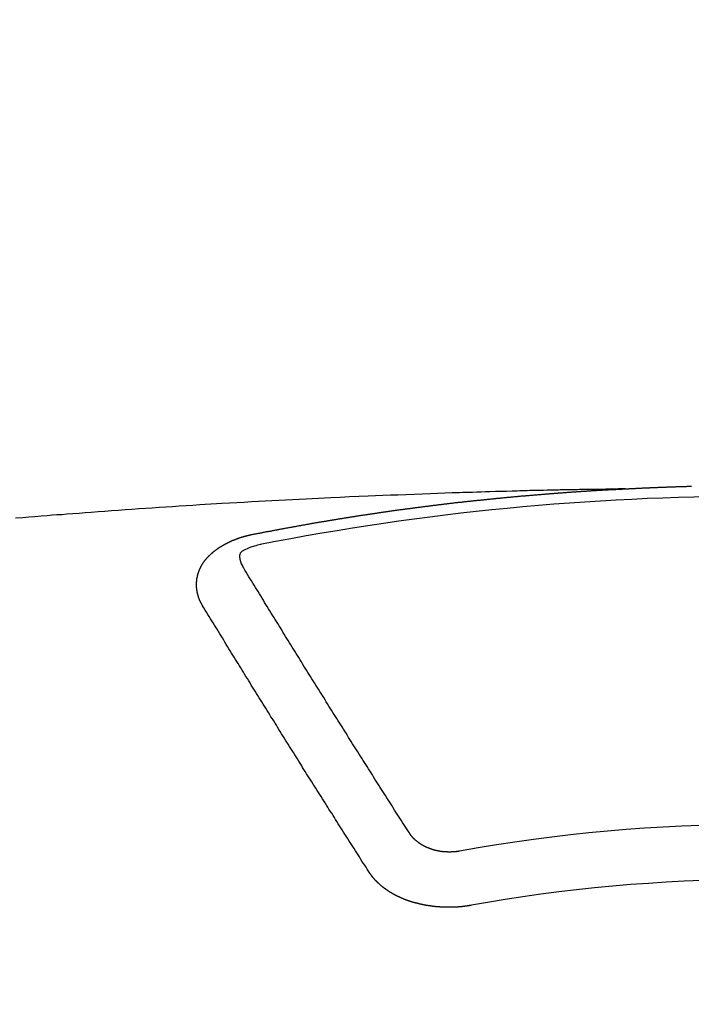
# Model space of a CAD drawing. Extents: x 83844 to 110317, y -22053 to -13183.
# Drawn here: x 101518 to 101526, y -15572 to -15560 of the extents above; entities that cross this region are included whole.
import ezdxf

# ---------------------------------------------------------------- set-up
doc = ezdxf.new("R2010")
doc.units = 0
doc.header["$LTSCALE"] = 50
doc.header["$MEASUREMENT"] = 0
doc.layers.get('0').update_dxf_attribs({"linetype": 'CONTINUOUS'})
doc.layers.get('DEFPOINTS').update_dxf_attribs({"color": 146, "linetype": 'CONTINUOUS'})
doc.layers.add('150-機器', color=8, linetype='CONTINUOUS')
doc.layers.add('160-文字', color=254, linetype='CONTINUOUS')
doc.styles.add('KH001', font='txt')
doc.dimstyles.new('KH1xx015', dxfattribs={"dimscale": 10, "dimtxt": 3.8, "dimasz": 0.8, "dimexe": 0.3, "dimexo": 1.2, "dimgap": 0.5, "dimtad": 3, "dimdec": 1, "dimdsep": 46, "dimlunit": 6, "dimtxsty": 'KH001', "dimblk": 'DOT', "dimcen": 1, "dimdle": 1, "dimclrd": 256, "dimclre": 256, "dimclrt": 256, "dimadec": 0, "dimazin": 0, "dimtfac": 1, "dimtdec": 1, "dimtix": 1, "dimtmove": 2, "dimatfit": 3, "dimldrblk": 'CLOSEDBLANK', "dimfxl": 1, "dimtolj": 1, "dimtzin": 0, "dimlwd": -1, "dimlwe": -1, "dimarcsym": 0})
doc.dimstyles.new('KH1xx030', dxfattribs={"dimscale": 30, "dimtxt": 2, "dimasz": 0.6, "dimexe": 0.3, "dimexo": 1.2, "dimgap": 0.5, "dimtad": 3, "dimdec": 1, "dimdsep": 46, "dimlunit": 6, "dimtxsty": 'KH001', "dimblk": 'DOT', "dimcen": 1, "dimdle": 1, "dimclrd": 256, "dimclre": 256, "dimclrt": 256, "dimadec": 0, "dimazin": 0, "dimtfac": 1, "dimtdec": 1, "dimtix": 1, "dimtmove": 2, "dimatfit": 3, "dimldrblk": 'CLOSEDBLANK', "dimfxl": 1, "dimtolj": 1, "dimtzin": 0, "dimlwd": -1, "dimlwe": -1, "dimarcsym": 0})

# ---------------------------------------------------------------- blocks, each defined once
blk = doc.blocks.new('F402_H')
at = {"layer": '150-機器', "color": 13, "linetype": 'Continuous'}
for points in [[(-1.602, -266.136), (-1.595, -266.136), (-1.588, -266.136), (-1.582, -266.135), (-1.575, -266.135), (-1.568, -266.135), (-1.561, -266.134), (-1.555, -266.134), (-1.548, -266.134), (-1.541, -266.133), (-1.535, -266.133), (-1.528, -266.133), (-1.521, -266.132), (-1.515, -266.132), (-1.508, -266.132), (-1.501, -266.131), (-1.495, -266.131), (-1.488, -266.131), (-1.481, -266.13), (-1.475, -266.13), (-1.468, -266.13), (-1.461, -266.129), (-1.455, -266.129), (-1.449, -266.129), (-1.442, -266.128), (-1.435, -266.128), (-1.429, -266.128), (-1.422, -266.127), (-1.415, -266.127), (-1.409, -266.127), (-1.402, -266.126), (-1.395, -266.126), (-1.389, -266.126), (-1.382, -266.125), (-1.375, -266.125), (-1.368, -266.125), (-1.362, -266.124), (-1.355, -266.124), (-1.348, -266.124), (-1.342, -266.124), (-1.335, -266.123), (-1.328, -266.123), (-1.322, -266.123), (-1.315, -266.122), (-1.308, -266.122), (-1.301, -266.122), (-1.295, -266.122), (-1.288, -266.121), (-1.281, -266.121), (-1.275, -266.121), (-1.268, -266.12), (-1.261, -266.12), (-1.255, -266.12), (-1.248, -266.12), (-1.241, -266.119), (-1.235, -266.119), (-1.228, -266.119), (-1.221, -266.118), (-1.214, -266.118), (-1.208, -266.118), (-1.201, -266.118), (-1.194, -266.117), (-1.188, -266.117), (-1.181, -266.117), (-1.174, -266.117), (-1.168, -266.116), (-1.161, -266.116), (-1.154, -266.116), (-1.147, -266.116), (-1.141, -266.115), (-1.134, -266.115), (-1.127, -266.115), (-1.121, -266.115), (-1.114, -266.114), (-1.107, -266.114), (-1.1, -266.114), (-1.094, -266.114), (-1.087, -266.113), (-1.081, -266.113), (-1.075, -266.113), (-1.068, -266.113), (-1.061, -266.112), (-1.055, -266.112), (-1.048, -266.112), (-1.041, -266.112), (-1.034, -266.111), (-1.028, -266.111), (-1.021, -266.111), (-1.014, -266.111), (-1.008, -266.111), (-1.001, -266.11), (-0.994, -266.11), (-0.988, -266.11), (-0.981, -266.11), (-0.974, -266.109), (-0.967, -266.109), (-0.961, -266.109), (-0.954, -266.109), (-0.947, -266.109), (-0.941, -266.108), (-0.934, -266.108), (-0.927, -266.108), (-0.92, -266.108), (-0.914, -266.108), (-0.907, -266.107), (-0.9, -266.107), (-0.894, -266.107), (-0.887, -266.107), (-0.88, -266.107), (-0.874, -266.106), (-0.867, -266.106), (-0.86, -266.106), (-0.853, -266.106), (-0.847, -266.106), (-0.84, -266.105), (-0.833, -266.105), (-0.827, -266.105), (-0.82, -266.105), (-0.813, -266.105), (-0.806, -266.105), (-0.8, -266.104), (-0.793, -266.104), (-0.786, -266.104)], [(-1.595, -266.136), (-1.673, -266.137), (-1.75, -266.139), (-1.828, -266.14), (-1.905, -266.142), (-1.958, -266.143), (-2.011, -266.144), (-2.064, -266.145), (-2.117, -266.146), (-2.147, -266.146), (-2.178, -266.147), (-2.208, -266.147), (-2.238, -266.148), (-2.269, -266.148), (-2.299, -266.149), (-2.329, -266.149), (-2.359, -266.15), (-2.382, -266.15), (-2.404, -266.151), (-2.427, -266.151), (-2.45, -266.152), (-2.495, -266.153), (-2.541, -266.154), (-2.587, -266.155), (-2.632, -266.156), (-2.655, -266.156), (-2.678, -266.157), (-2.7, -266.157), (-2.723, -266.158), (-2.753, -266.158), (-2.783, -266.159), (-2.814, -266.16), (-2.844, -266.161), (-2.874, -266.162), (-2.905, -266.163), (-2.935, -266.164), (-2.966, -266.165), (-3.034, -266.167), (-3.102, -266.168), (-3.17, -266.17), (-3.238, -266.172), (-3.291, -266.173), (-3.343, -266.175), (-3.396, -266.177), (-3.449, -266.179), (-3.488, -266.18), (-3.527, -266.181), (-3.566, -266.182), (-3.605, -266.183), (-3.694, -266.186), (-3.784, -266.189), (-3.873, -266.192), (-3.963, -266.196), (-4.061, -266.199), (-4.159, -266.203), (-4.258, -266.207), (-4.356, -266.211), (-4.446, -266.214), (-4.537, -266.218), (-4.627, -266.222), (-4.718, -266.226), (-4.831, -266.23), (-4.944, -266.235), (-5.057, -266.24), (-5.171, -266.246), (-5.246, -266.249), (-5.321, -266.253), (-5.397, -266.257), (-5.472, -266.261), (-5.555, -266.265), (-5.637, -266.269), (-5.72, -266.273), (-5.803, -266.277), (-5.886, -266.282), (-5.969, -266.286), (-6.051, -266.291), (-6.134, -266.295), (-6.224, -266.301), (-6.314, -266.306), (-6.404, -266.311), (-6.494, -266.316), (-6.562, -266.32), (-6.629, -266.324), (-6.697, -266.328), (-6.764, -266.332), (-6.847, -266.337), (-6.929, -266.343), (-7.012, -266.348), (-7.095, -266.353), (-7.177, -266.359), (-7.259, -266.364), (-7.341, -266.37), (-7.424, -266.375), (-7.506, -266.381), (-7.588, -266.387), (-7.671, -266.392), (-7.753, -266.398), (-7.835, -266.404), (-7.917, -266.41), (-8, -266.416), (-8.082, -266.422), (-8.156, -266.428), (-8.231, -266.434), (-8.306, -266.439), (-8.38, -266.445), (-8.44, -266.45), (-8.499, -266.454), (-8.559, -266.458), (-8.619, -266.463), (-8.693, -266.469), (-8.767, -266.475), (-8.841, -266.481), (-8.916, -266.487), (-9.005, -266.494)], [(-6.135, -266.693), (-6.125, -266.691), (-6.116, -266.689), (-6.107, -266.687), (-6.098, -266.685), (-6.089, -266.684), (-6.079, -266.682), (-6.07, -266.68), (-6.061, -266.678), (-6.052, -266.676), (-6.043, -266.674), (-6.033, -266.673), (-6.024, -266.671), (-6.015, -266.669), (-6.006, -266.667), (-5.997, -266.665), (-5.987, -266.664), (-5.979, -266.662), (-5.97, -266.66), (-5.961, -266.658), (-5.951, -266.656), (-5.942, -266.655), (-5.933, -266.653), (-5.924, -266.651), (-5.915, -266.65), (-5.905, -266.649), (-5.896, -266.647), (-5.887, -266.645), (-5.878, -266.643), (-5.868, -266.641), (-5.859, -266.64), (-5.85, -266.638), (-5.841, -266.636), (-5.832, -266.634), (-5.822, -266.633), (-5.813, -266.631), (-5.804, -266.629), (-5.795, -266.627), (-5.785, -266.626), (-5.776, -266.624), (-5.767, -266.622), (-5.758, -266.621), (-5.748, -266.619), (-5.739, -266.617), (-5.73, -266.615), (-5.721, -266.614), (-5.711, -266.612), (-5.702, -266.61), (-5.693, -266.609), (-5.683, -266.607), (-5.674, -266.605), (-5.665, -266.603), (-5.656, -266.602), (-5.646, -266.6), (-5.637, -266.598), (-5.628, -266.597), (-5.619, -266.595), (-5.609, -266.593), (-5.601, -266.592), (-5.592, -266.59), (-5.582, -266.588), (-5.573, -266.587), (-5.564, -266.585), (-5.555, -266.583), (-5.545, -266.582), (-5.536, -266.58), (-5.527, -266.578), (-5.517, -266.577), (-5.508, -266.575), (-5.499, -266.573), (-5.49, -266.572), (-5.48, -266.57), (-5.471, -266.568), (-5.462, -266.567), (-5.452, -266.565), (-5.443, -266.564), (-5.434, -266.562), (-5.424, -266.56), (-5.415, -266.559), (-5.406, -266.557), (-5.397, -266.555), (-5.387, -266.554), (-5.378, -266.552), (-5.369, -266.551), (-5.359, -266.549), (-5.35, -266.547), (-5.341, -266.546), (-5.331, -266.544), (-5.322, -266.543), (-5.313, -266.541), (-5.303, -266.539), (-5.294, -266.538), (-5.285, -266.536), (-5.275, -266.535), (-5.266, -266.533), (-5.257, -266.532), (-5.247, -266.53), (-5.238, -266.528), (-5.229, -266.527), (-5.22, -266.525), (-5.211, -266.524), (-5.202, -266.522), (-5.192, -266.521), (-5.183, -266.519), (-5.174, -266.517), (-5.164, -266.516), (-5.155, -266.514), (-5.146, -266.513), (-5.136, -266.511), (-5.127, -266.51), (-5.118, -266.508), (-5.108, -266.507), (-5.099, -266.505), (-5.089, -266.504), (-5.08, -266.502), (-5.071, -266.501), (-5.061, -266.499), (-5.052, -266.498), (-5.043, -266.496), (-5.033, -266.495), (-5.024, -266.493), (-5.015, -266.492), (-5.005, -266.49), (-4.996, -266.489), (-4.986, -266.487), (-4.977, -266.486), (-4.968, -266.484), (-4.958, -266.483), (-4.949, -266.481), (-4.94, -266.48), (-4.93, -266.478), (-4.921, -266.477), (-4.911, -266.475), (-4.902, -266.474), (-4.893, -266.472), (-4.883, -266.471), (-4.874, -266.469), (-4.864, -266.468), (-4.855, -266.466), (-4.847, -266.465), (-4.837, -266.464), (-4.828, -266.462), (-4.818, -266.461), (-4.809, -266.459), (-4.8, -266.458), (-4.79, -266.456), (-4.781, -266.455), (-4.771, -266.453), (-4.762, -266.452), (-4.753, -266.451), (-4.743, -266.449), (-4.734, -266.448), (-4.724, -266.446), (-4.715, -266.445), (-4.706, -266.444), (-4.696, -266.442), (-4.687, -266.441), (-4.677, -266.439), (-4.668, -266.438), (-4.659, -266.437), (-4.649, -266.435), (-4.64, -266.434), (-4.63, -266.432), (-4.621, -266.431), (-4.611, -266.43), (-4.602, -266.428), (-4.593, -266.427), (-4.583, -266.425), (-4.574, -266.424), (-4.564, -266.423), (-4.555, -266.421), (-4.545, -266.42), (-4.536, -266.419), (-4.527, -266.417), (-4.517, -266.416), (-4.508, -266.415), (-4.498, -266.413), (-4.489, -266.412), (-4.479, -266.411), (-4.471, -266.409), (-4.461, -266.408), (-4.452, -266.407), (-4.443, -266.405), (-4.433, -266.404), (-4.424, -266.403), (-4.414, -266.401), (-4.405, -266.4), (-4.395, -266.399), (-4.386, -266.397), (-4.376, -266.396), (-4.367, -266.395), (-4.357, -266.393), (-4.348, -266.392), (-4.339, -266.391), (-4.329, -266.389), (-4.32, -266.388), (-4.31, -266.387), (-4.301, -266.386), (-4.291, -266.384), (-4.282, -266.383), (-4.272, -266.382), (-4.263, -266.38), (-4.253, -266.379), (-4.244, -266.378), (-4.234, -266.377), (-4.225, -266.375), (-4.215, -266.374), (-4.206, -266.373), (-4.197, -266.372), (-4.187, -266.37), (-4.178, -266.369), (-4.168, -266.368), (-4.159, -266.367), (-4.149, -266.365), (-4.14, -266.364), (-4.13, -266.363), (-4.121, -266.362), (-4.111, -266.36), (-4.102, -266.359), (-4.093, -266.358), (-4.084, -266.357), (-4.074, -266.355), (-4.065, -266.354), (-4.055, -266.353), (-4.046, -266.352), (-4.036, -266.351), (-4.027, -266.349), (-4.017, -266.348), (-4.008, -266.347), (-3.998, -266.346), (-3.989, -266.345), (-3.979, -266.343), (-3.97, -266.342), (-3.96, -266.341), (-3.951, -266.34), (-3.941, -266.339), (-3.932, -266.337), (-3.922, -266.336), (-3.913, -266.335), (-3.903, -266.334), (-3.894, -266.333), (-3.884, -266.332), (-3.875, -266.33), (-3.865, -266.329), (-3.856, -266.328), (-3.846, -266.327), (-3.837, -266.326), (-3.827, -266.325), (-3.817, -266.323), (-3.808, -266.322), (-3.798, -266.321), (-3.789, -266.32), (-3.779, -266.319), (-3.77, -266.318), (-3.76, -266.317), (-3.751, -266.316), (-3.741, -266.314), (-3.732, -266.313), (-3.722, -266.312), (-3.714, -266.311), (-3.704, -266.31), (-3.695, -266.309), (-3.685, -266.308), (-3.676, -266.307), (-3.666, -266.306), (-3.656, -266.304), (-3.647, -266.303), (-3.637, -266.302), (-3.628, -266.301), (-3.618, -266.3), (-3.609, -266.299), (-3.599, -266.298), (-3.59, -266.297), (-3.58, -266.296), (-3.571, -266.295), (-3.561, -266.294), (-3.551, -266.293), (-3.542, -266.291), (-3.532, -266.29), (-3.523, -266.289), (-3.513, -266.288), (-3.504, -266.287), (-3.494, -266.286), (-3.485, -266.285), (-3.475, -266.284), (-3.465, -266.283), (-3.456, -266.282), (-3.446, -266.281), (-3.437, -266.28), (-3.427, -266.279), (-3.418, -266.278), (-3.408, -266.277), (-3.399, -266.276), (-3.389, -266.275), (-3.379, -266.274), (-3.37, -266.273), (-3.36, -266.273), (-3.351, -266.272), (-3.342, -266.271), (-3.333, -266.27), (-3.323, -266.269), (-3.313, -266.268), (-3.304, -266.267), (-3.294, -266.266), (-3.285, -266.265), (-3.275, -266.264), (-3.266, -266.263), (-3.256, -266.262), (-3.246, -266.261), (-3.237, -266.26), (-3.227, -266.259), (-3.218, -266.258), (-3.208, -266.257), (-3.199, -266.256), (-3.189, -266.255), (-3.179, -266.254), (-3.17, -266.253), (-3.16, -266.252), (-3.151, -266.251), (-3.141, -266.25), (-3.131, -266.249), (-3.122, -266.248), (-3.112, -266.248), (-3.103, -266.247), (-3.093, -266.246), (-3.083, -266.245), (-3.074, -266.244), (-3.064, -266.243), (-3.055, -266.242), (-3.045, -266.241), (-3.035, -266.24), (-3.026, -266.239), (-3.016, -266.238), (-3.007, -266.237), (-2.997, -266.237), (-2.987, -266.236), (-2.978, -266.235), (-2.968, -266.234), (-2.96, -266.233), (-2.95, -266.232), (-2.94, -266.231), (-2.931, -266.23), (-2.921, -266.229), (-2.912, -266.229), (-2.902, -266.228), (-2.892, -266.227), (-2.883, -266.226), (-2.873, -266.225), (-2.864, -266.224), (-2.854, -266.223), (-2.844, -266.223), (-2.835, -266.222), (-2.825, -266.221), (-2.815, -266.22), (-2.806, -266.219), (-2.796, -266.218), (-2.787, -266.217), (-2.777, -266.217), (-2.767, -266.216), (-2.758, -266.215), (-2.748, -266.214), (-2.739, -266.213), (-2.729, -266.212), (-2.719, -266.212), (-2.71, -266.211), (-2.7, -266.21), (-2.69, -266.209), (-2.681, -266.208), (-2.671, -266.208), (-2.662, -266.207), (-2.652, -266.206), (-2.642, -266.205), (-2.633, -266.204), (-2.623, -266.204), (-2.613, -266.203), (-2.604, -266.202), (-2.594, -266.201), (-2.585, -266.201), (-2.576, -266.2), (-2.566, -266.199), (-2.557, -266.198), (-2.547, -266.197), (-2.537, -266.197), (-2.528, -266.196), (-2.518, -266.195), (-2.508, -266.194), (-2.499, -266.194), (-2.489, -266.193), (-2.479, -266.192), (-2.47, -266.191), (-2.46, -266.191), (-2.451, -266.19), (-2.441, -266.189), (-2.431, -266.188), (-2.422, -266.188), (-2.412, -266.187), (-2.402, -266.186), (-2.393, -266.186), (-2.383, -266.185), (-2.373, -266.184), (-2.364, -266.183), (-2.354, -266.183), (-2.344, -266.182), (-2.335, -266.181), (-2.325, -266.181), (-2.315, -266.18), (-2.306, -266.179), (-2.296, -266.178), (-2.287, -266.178), (-2.277, -266.177), (-2.267, -266.176), (-2.258, -266.176), (-2.248, -266.175), (-2.238, -266.174), (-2.229, -266.174), (-2.219, -266.173), (-2.21, -266.172), (-2.201, -266.172), (-2.191, -266.171), (-2.181, -266.17), (-2.172, -266.17), (-2.162, -266.169), (-2.152, -266.168), (-2.143, -266.168), (-2.133, -266.167), (-2.123, -266.166), (-2.114, -266.166), (-2.104, -266.165), (-2.094, -266.165), (-2.085, -266.164), (-2.075, -266.163), (-2.065, -266.163), (-2.056, -266.162), (-2.046, -266.161), (-2.036, -266.161), (-2.027, -266.16), (-2.017, -266.16), (-2.007, -266.159), (-1.998, -266.158), (-1.988, -266.158), (-1.978, -266.157), (-1.969, -266.157), (-1.959, -266.156), (-1.949, -266.156), (-1.94, -266.155), (-1.93, -266.154), (-1.92, -266.154), (-1.911, -266.153), (-1.901, -266.153), (-1.891, -266.152), (-1.881, -266.152), (-1.872, -266.151), (-1.862, -266.15), (-1.852, -266.15), (-1.843, -266.149), (-1.834, -266.149), (-1.824, -266.148), (-1.815, -266.148), (-1.805, -266.147), (-1.795, -266.147), (-1.786, -266.146), (-1.776, -266.146), (-1.766, -266.145), (-1.757, -266.145), (-1.747, -266.144), (-1.737, -266.143), (-1.728, -266.143), (-1.718, -266.142), (-1.708, -266.142), (-1.698, -266.141), (-1.689, -266.141), (-1.679, -266.14), (-1.669, -266.14), (-1.66, -266.139), (-1.65, -266.139), (-1.64, -266.138), (-1.631, -266.138), (-1.621, -266.137), (-1.611, -266.137), (-1.602, -266.136)], [(-6.73, -267.557), (-6.731, -267.555), (-6.732, -267.553), (-6.733, -267.551), (-6.735, -267.549), (-6.735, -267.546), (-6.736, -267.544), (-6.737, -267.542), (-6.738, -267.54), (-6.74, -267.538), (-6.741, -267.536), (-6.742, -267.534), (-6.743, -267.531), (-6.744, -267.529), (-6.745, -267.527), (-6.747, -267.525), (-6.748, -267.523), (-6.749, -267.521), (-6.75, -267.518), (-6.751, -267.516), (-6.752, -267.514), (-6.753, -267.512), (-6.754, -267.51), (-6.755, -267.508), (-6.756, -267.505), (-6.758, -267.503), (-6.759, -267.501), (-6.76, -267.499), (-6.761, -267.497), (-6.762, -267.494), (-6.763, -267.492), (-6.764, -267.49), (-6.765, -267.488), (-6.765, -267.486), (-6.766, -267.484), (-6.767, -267.481), (-6.768, -267.479), (-6.769, -267.477), (-6.77, -267.475), (-6.771, -267.472), (-6.772, -267.47), (-6.772, -267.468), (-6.773, -267.466), (-6.774, -267.464), (-6.775, -267.461), (-6.776, -267.459), (-6.776, -267.457), (-6.777, -267.455), (-6.778, -267.453), (-6.779, -267.45), (-6.779, -267.448), (-6.78, -267.446), (-6.781, -267.444), (-6.782, -267.441), (-6.782, -267.439), (-6.783, -267.437), (-6.784, -267.435), (-6.784, -267.432), (-6.785, -267.43), (-6.785, -267.428), (-6.786, -267.426), (-6.787, -267.423), (-6.787, -267.421), (-6.788, -267.419), (-6.788, -267.417), (-6.789, -267.414), (-6.79, -267.412), (-6.79, -267.41), (-6.791, -267.408), (-6.791, -267.405), (-6.792, -267.403), (-6.792, -267.402), (-6.793, -267.4), (-6.793, -267.397), (-6.794, -267.395), (-6.794, -267.393), (-6.794, -267.391), (-6.795, -267.388), (-6.795, -267.386), (-6.796, -267.384), (-6.796, -267.382), (-6.797, -267.379), (-6.797, -267.377), (-6.797, -267.375), (-6.798, -267.373), (-6.798, -267.37), (-6.798, -267.368), (-6.799, -267.366), (-6.799, -267.364), (-6.799, -267.361), (-6.8, -267.359), (-6.8, -267.357), (-6.8, -267.355), (-6.8, -267.352), (-6.801, -267.35), (-6.801, -267.348), (-6.801, -267.346), (-6.801, -267.343), (-6.802, -267.341), (-6.802, -267.339), (-6.802, -267.337), (-6.802, -267.334), (-6.802, -267.332), (-6.802, -267.33), (-6.803, -267.328), (-6.803, -267.325), (-6.803, -267.323), (-6.803, -267.321), (-6.803, -267.319), (-6.803, -267.316), (-6.803, -267.314), (-6.803, -267.312), (-6.803, -267.309), (-6.803, -267.307), (-6.803, -267.305), (-6.803, -267.303), (-6.803, -267.3), (-6.803, -267.298), (-6.803, -267.296), (-6.803, -267.294), (-6.803, -267.291), (-6.803, -267.289), (-6.803, -267.287), (-6.803, -267.285), (-6.803, -267.282), (-6.803, -267.28), (-6.803, -267.278), (-6.803, -267.276), (-6.802, -267.273), (-6.802, -267.271), (-6.802, -267.269), (-6.802, -267.267), (-6.802, -267.264), (-6.802, -267.262), (-6.801, -267.26), (-6.801, -267.258), (-6.801, -267.255), (-6.801, -267.253), (-6.801, -267.251), (-6.8, -267.249), (-6.8, -267.246), (-6.8, -267.244), (-6.8, -267.242), (-6.799, -267.24), (-6.799, -267.237), (-6.799, -267.235), (-6.798, -267.233), (-6.798, -267.231), (-6.798, -267.228), (-6.797, -267.226), (-6.797, -267.224), (-6.796, -267.222), (-6.796, -267.219), (-6.796, -267.217), (-6.795, -267.215), (-6.795, -267.213), (-6.794, -267.211), (-6.794, -267.208), (-6.793, -267.206), (-6.793, -267.204), (-6.793, -267.202), (-6.792, -267.199), (-6.792, -267.197), (-6.791, -267.195), (-6.791, -267.193), (-6.79, -267.191), (-6.789, -267.188), (-6.789, -267.186), (-6.788, -267.184), (-6.788, -267.182), (-6.787, -267.179), (-6.787, -267.177), (-6.786, -267.175), (-6.785, -267.173), (-6.785, -267.171), (-6.784, -267.168), (-6.783, -267.166), (-6.783, -267.164), (-6.782, -267.162), (-6.781, -267.16), (-6.781, -267.157), (-6.78, -267.155), (-6.779, -267.153), (-6.778, -267.151), (-6.778, -267.149), (-6.777, -267.147), (-6.776, -267.144), (-6.775, -267.142), (-6.775, -267.14), (-6.774, -267.138), (-6.773, -267.136), (-6.772, -267.133), (-6.771, -267.131), (-6.77, -267.129), (-6.77, -267.127), (-6.769, -267.125), (-6.768, -267.123), (-6.767, -267.12), (-6.766, -267.118), (-6.765, -267.116), (-6.764, -267.114), (-6.763, -267.112), (-6.762, -267.11), (-6.761, -267.108), (-6.76, -267.105), (-6.759, -267.103), (-6.758, -267.101), (-6.757, -267.099), (-6.756, -267.097), (-6.755, -267.095), (-6.754, -267.093), (-6.753, -267.091), (-6.752, -267.088), (-6.751, -267.086), (-6.75, -267.084), (-6.749, -267.082), (-6.748, -267.08), (-6.747, -267.078), (-6.745, -267.076), (-6.744, -267.074), (-6.743, -267.072), (-6.742, -267.07), (-6.741, -267.067), (-6.74, -267.065), (-6.738, -267.063), (-6.737, -267.061), (-6.736, -267.059), (-6.735, -267.057), (-6.734, -267.055), (-6.733, -267.053), (-6.732, -267.051), (-6.731, -267.049), (-6.729, -267.047), (-6.728, -267.045), (-6.727, -267.043), (-6.725, -267.041), (-6.724, -267.039), (-6.723, -267.037), (-6.721, -267.034), (-6.72, -267.032), (-6.718, -267.03), (-6.717, -267.028), (-6.716, -267.026), (-6.714, -267.025), (-6.713, -267.023), (-6.711, -267.021), (-6.71, -267.019), (-6.708, -267.017), (-6.707, -267.015), (-6.705, -267.013), (-6.704, -267.011), (-6.702, -267.009), (-6.701, -267.007), (-6.699, -267.005), (-6.698, -267.003), (-6.696, -267.002), (-6.695, -267), (-6.693, -266.998), (-6.692, -266.996), (-6.69, -266.994), (-6.688, -266.992), (-6.687, -266.99), (-6.685, -266.988), (-6.683, -266.986), (-6.682, -266.984), (-6.68, -266.982), (-6.678, -266.98), (-6.677, -266.978), (-6.675, -266.976), (-6.673, -266.974), (-6.672, -266.972), (-6.67, -266.971), (-6.668, -266.969), (-6.666, -266.967), (-6.665, -266.965), (-6.663, -266.963), (-6.661, -266.961), (-6.659, -266.959), (-6.658, -266.957), (-6.656, -266.956), (-6.654, -266.954), (-6.652, -266.952), (-6.65, -266.95), (-6.648, -266.948), (-6.647, -266.946), (-6.645, -266.944), (-6.643, -266.943), (-6.641, -266.941), (-6.639, -266.939), (-6.637, -266.937), (-6.635, -266.935), (-6.633, -266.933), (-6.631, -266.932), (-6.629, -266.93), (-6.627, -266.928), (-6.625, -266.926), (-6.623, -266.924), (-6.621, -266.923), (-6.619, -266.921), (-6.617, -266.919), (-6.615, -266.917), (-6.613, -266.916), (-6.611, -266.914), (-6.609, -266.912), (-6.607, -266.91), (-6.605, -266.909), (-6.603, -266.907), (-6.601, -266.905), (-6.599, -266.903), (-6.597, -266.902), (-6.595, -266.9), (-6.593, -266.898), (-6.591, -266.897), (-6.588, -266.895), (-6.586, -266.893), (-6.584, -266.891), (-6.582, -266.89), (-6.58, -266.888), (-6.578, -266.886), (-6.575, -266.885), (-6.573, -266.883), (-6.571, -266.881), (-6.569, -266.88), (-6.567, -266.878), (-6.564, -266.876), (-6.562, -266.875), (-6.56, -266.873), (-6.558, -266.871), (-6.555, -266.87), (-6.553, -266.868), (-6.551, -266.867), (-6.549, -266.865), (-6.546, -266.863), (-6.544, -266.862), (-6.542, -266.86), (-6.539, -266.859), (-6.537, -266.857), (-6.535, -266.855), (-6.532, -266.854), (-6.53, -266.852), (-6.528, -266.851), (-6.525, -266.849), (-6.523, -266.848), (-6.521, -266.846), (-6.518, -266.844), (-6.516, -266.843), (-6.513, -266.841), (-6.511, -266.84), (-6.509, -266.838), (-6.506, -266.837), (-6.504, -266.835), (-6.501, -266.834), (-6.499, -266.832), (-6.496, -266.831), (-6.494, -266.829), (-6.491, -266.828), (-6.489, -266.826), (-6.486, -266.825), (-6.484, -266.823), (-6.481, -266.822), (-6.479, -266.821), (-6.476, -266.819), (-6.474, -266.818), (-6.471, -266.816), (-6.469, -266.815), (-6.466, -266.813), (-6.464, -266.812), (-6.461, -266.81), (-6.458, -266.809), (-6.456, -266.808), (-6.453, -266.806), (-6.451, -266.805), (-6.448, -266.803), (-6.446, -266.802), (-6.443, -266.801), (-6.44, -266.799), (-6.438, -266.798), (-6.435, -266.797), (-6.432, -266.795), (-6.43, -266.794), (-6.427, -266.793), (-6.424, -266.791), (-6.422, -266.79), (-6.419, -266.789), (-6.416, -266.787), (-6.414, -266.786), (-6.411, -266.785), (-6.408, -266.783), (-6.406, -266.782), (-6.403, -266.781), (-6.4, -266.78), (-6.397, -266.778), (-6.395, -266.777), (-6.392, -266.776), (-6.389, -266.774), (-6.386, -266.773), (-6.384, -266.772), (-6.381, -266.771), (-6.378, -266.77), (-6.375, -266.768), (-6.372, -266.767), (-6.37, -266.766), (-6.367, -266.765), (-6.364, -266.763), (-6.361, -266.762), (-6.358, -266.761), (-6.357, -266.76), (-6.354, -266.759), (-6.351, -266.758), (-6.348, -266.756), (-6.345, -266.755), (-6.342, -266.754), (-6.339, -266.753), (-6.337, -266.752), (-6.334, -266.751), (-6.331, -266.75), (-6.328, -266.748), (-6.325, -266.747), (-6.322, -266.746), (-6.319, -266.745), (-6.316, -266.744), (-6.313, -266.743), (-6.31, -266.742), (-6.308, -266.741), (-6.305, -266.74), (-6.302, -266.739), (-6.299, -266.738), (-6.296, -266.737), (-6.293, -266.736), (-6.29, -266.735), (-6.287, -266.734), (-6.284, -266.733), (-6.281, -266.731), (-6.278, -266.73), (-6.275, -266.729), (-6.272, -266.729), (-6.269, -266.728), (-6.266, -266.727), (-6.263, -266.726), (-6.26, -266.725), (-6.257, -266.724), (-6.254, -266.723), (-6.251, -266.722), (-6.248, -266.721), (-6.245, -266.72), (-6.242, -266.719), (-6.238, -266.718), (-6.235, -266.717), (-6.232, -266.716), (-6.229, -266.716), (-6.226, -266.715), (-6.223, -266.714), (-6.22, -266.713), (-6.217, -266.712), (-6.214, -266.711), (-6.211, -266.711), (-6.207, -266.71), (-6.204, -266.709), (-6.201, -266.708), (-6.198, -266.707), (-6.195, -266.707), (-6.192, -266.706), (-6.189, -266.705), (-6.185, -266.704), (-6.182, -266.704), (-6.179, -266.703), (-6.176, -266.702), (-6.173, -266.701), (-6.17, -266.701), (-6.166, -266.7), (-6.163, -266.699), (-6.16, -266.698), (-6.157, -266.698), (-6.154, -266.697), (-6.15, -266.696), (-6.147, -266.695), (-6.144, -266.695), (-6.141, -266.694), (-6.138, -266.693), (-6.135, -266.693)], [(-6.021, -266.811), (-6.041, -266.817), (-6.062, -266.822), (-6.083, -266.827), (-6.103, -266.833), (-6.116, -266.837), (-6.129, -266.841), (-6.141, -266.845), (-6.154, -266.85), (-6.172, -266.857), (-6.189, -266.866), (-6.206, -266.874), (-6.224, -266.883), (-6.235, -266.888), (-6.247, -266.894), (-6.257, -266.9), (-6.266, -266.908), (-6.273, -266.919), (-6.278, -266.933), (-6.281, -266.948), (-6.282, -266.963), (-6.278, -266.992), (-6.27, -267.02), (-6.259, -267.047), (-6.246, -267.073)], [(-4.218, -270.316), (-4.234, -270.291), (-4.251, -270.266), (-4.267, -270.241), (-4.283, -270.216), (-4.299, -270.191), (-4.315, -270.166), (-4.331, -270.141), (-4.347, -270.116), (-4.363, -270.091), (-4.379, -270.066), (-4.395, -270.041), (-4.411, -270.016), (-4.427, -269.991), (-4.443, -269.966), (-4.459, -269.941), (-4.474, -269.916), (-4.49, -269.891), (-4.506, -269.865), (-4.522, -269.84), (-4.538, -269.815), (-4.554, -269.79), (-4.57, -269.765), (-4.586, -269.739), (-4.602, -269.714), (-4.618, -269.689), (-4.634, -269.665), (-4.65, -269.639), (-4.666, -269.614), (-4.682, -269.589), (-4.698, -269.563), (-4.714, -269.538), (-4.73, -269.513), (-4.746, -269.488), (-4.762, -269.462), (-4.778, -269.437), (-4.794, -269.412), (-4.81, -269.386), (-4.826, -269.361), (-4.842, -269.335), (-4.858, -269.31), (-4.874, -269.286), (-4.89, -269.26), (-4.906, -269.235), (-4.922, -269.209), (-4.938, -269.184), (-4.954, -269.159), (-4.97, -269.133), (-4.986, -269.108), (-5.002, -269.082), (-5.018, -269.057), (-5.034, -269.031), (-5.05, -269.006), (-5.066, -268.98), (-5.082, -268.955), (-5.098, -268.929), (-5.114, -268.905), (-5.13, -268.879), (-5.146, -268.854), (-5.162, -268.828), (-5.178, -268.802), (-5.194, -268.777), (-5.21, -268.751), (-5.226, -268.726), (-5.241, -268.7), (-5.257, -268.674), (-5.273, -268.649), (-5.289, -268.623), (-5.305, -268.598), (-5.321, -268.572), (-5.337, -268.546), (-5.353, -268.522), (-5.369, -268.496), (-5.385, -268.47), (-5.401, -268.445), (-5.417, -268.419), (-5.433, -268.393), (-5.449, -268.367), (-5.465, -268.342), (-5.481, -268.316), (-5.497, -268.29), (-5.513, -268.264), (-5.529, -268.239), (-5.545, -268.213), (-5.561, -268.187), (-5.577, -268.161), (-5.593, -268.136), (-5.608, -268.111), (-5.624, -268.085), (-5.64, -268.059), (-5.656, -268.033), (-5.672, -268.007), (-5.688, -267.981), (-5.704, -267.956), (-5.72, -267.93), (-5.736, -267.904), (-5.752, -267.878), (-5.768, -267.852), (-5.784, -267.826), (-5.8, -267.8), (-5.816, -267.775), (-5.832, -267.749), (-5.848, -267.723), (-5.864, -267.697), (-5.88, -267.672), (-5.896, -267.646), (-5.912, -267.62), (-5.928, -267.594), (-5.944, -267.568), (-5.96, -267.542), (-5.976, -267.516), (-5.991, -267.49), (-6.007, -267.464), (-6.023, -267.437), (-6.039, -267.411), (-6.055, -267.386), (-6.071, -267.36), (-6.087, -267.334), (-6.103, -267.308), (-6.119, -267.282), (-6.135, -267.256), (-6.151, -267.23), (-6.166, -267.204), (-6.182, -267.178), (-6.198, -267.151), (-6.214, -267.125), (-6.23, -267.099), (-6.246, -267.073)], [(-4.695, -270.81), (-4.711, -270.786), (-4.727, -270.761), (-4.743, -270.736), (-4.759, -270.711), (-4.776, -270.686), (-4.792, -270.661), (-4.808, -270.635), (-4.824, -270.61), (-4.84, -270.585), (-4.855, -270.56), (-4.871, -270.535), (-4.887, -270.509), (-4.903, -270.484), (-4.919, -270.459), (-4.935, -270.434), (-4.951, -270.41), (-4.968, -270.384), (-4.984, -270.359), (-5, -270.334), (-5.016, -270.308), (-5.032, -270.283), (-5.048, -270.258), (-5.064, -270.232), (-5.08, -270.207), (-5.096, -270.182), (-5.112, -270.156), (-5.128, -270.131), (-5.144, -270.106), (-5.16, -270.08), (-5.177, -270.055), (-5.193, -270.031), (-5.209, -270.005), (-5.225, -269.98), (-5.24, -269.954), (-5.256, -269.929), (-5.272, -269.904), (-5.288, -269.878), (-5.304, -269.853), (-5.32, -269.827), (-5.336, -269.802), (-5.352, -269.776), (-5.368, -269.751), (-5.385, -269.725), (-5.401, -269.7), (-5.417, -269.674), (-5.433, -269.65), (-5.449, -269.624), (-5.465, -269.599), (-5.481, -269.573), (-5.497, -269.548), (-5.513, -269.522), (-5.529, -269.496), (-5.545, -269.471), (-5.561, -269.445), (-5.577, -269.42), (-5.593, -269.394), (-5.608, -269.368), (-5.625, -269.343), (-5.641, -269.317), (-5.657, -269.291), (-5.673, -269.267), (-5.689, -269.241), (-5.705, -269.215), (-5.721, -269.19), (-5.737, -269.164), (-5.753, -269.138), (-5.769, -269.113), (-5.785, -269.087), (-5.801, -269.061), (-5.817, -269.035), (-5.833, -269.01), (-5.849, -268.984), (-5.865, -268.958), (-5.881, -268.932), (-5.898, -268.908), (-5.914, -268.882), (-5.93, -268.856), (-5.946, -268.83), (-5.962, -268.804), (-5.978, -268.778), (-5.993, -268.753), (-6.009, -268.727), (-6.025, -268.701), (-6.041, -268.675), (-6.057, -268.649), (-6.073, -268.623), (-6.089, -268.597), (-6.105, -268.571), (-6.121, -268.546), (-6.137, -268.521), (-6.153, -268.495), (-6.169, -268.469), (-6.185, -268.443), (-6.202, -268.417), (-6.218, -268.391), (-6.234, -268.365), (-6.25, -268.339), (-6.266, -268.313), (-6.282, -268.287), (-6.298, -268.261), (-6.314, -268.235), (-6.33, -268.209), (-6.346, -268.183), (-6.361, -268.157), (-6.377, -268.132), (-6.393, -268.106), (-6.409, -268.08), (-6.425, -268.053), (-6.441, -268.027), (-6.457, -268.001), (-6.473, -267.975), (-6.489, -267.949), (-6.505, -267.923), (-6.521, -267.897), (-6.537, -267.871), (-6.553, -267.844), (-6.569, -267.818), (-6.586, -267.792), (-6.602, -267.767), (-6.618, -267.741), (-6.634, -267.715), (-6.65, -267.688), (-6.666, -267.662), (-6.682, -267.636), (-6.698, -267.61), (-6.714, -267.583), (-6.73, -267.557)], [(-3.605, -270.541), (-3.609, -270.541), (-3.613, -270.542), (-3.616, -270.543), (-3.62, -270.543), (-3.624, -270.544), (-3.628, -270.544), (-3.631, -270.545), (-3.635, -270.546), (-3.639, -270.546), (-3.642, -270.546), (-3.646, -270.547), (-3.65, -270.547), (-3.654, -270.548), (-3.658, -270.548), (-3.661, -270.549), (-3.665, -270.549), (-3.669, -270.549), (-3.673, -270.55), (-3.677, -270.55), (-3.68, -270.55), (-3.684, -270.55), (-3.688, -270.551), (-3.692, -270.551), (-3.696, -270.551), (-3.7, -270.551), (-3.704, -270.551), (-3.707, -270.551), (-3.711, -270.552), (-3.715, -270.552), (-3.719, -270.552), (-3.722, -270.552), (-3.726, -270.552), (-3.73, -270.552), (-3.733, -270.552), (-3.737, -270.552), (-3.741, -270.552), (-3.745, -270.552), (-3.749, -270.552), (-3.753, -270.551), (-3.757, -270.551), (-3.761, -270.551), (-3.764, -270.551), (-3.768, -270.551), (-3.772, -270.551), (-3.776, -270.55), (-3.78, -270.55), (-3.784, -270.55), (-3.788, -270.549), (-3.791, -270.549), (-3.795, -270.549), (-3.799, -270.548), (-3.803, -270.548), (-3.807, -270.548), (-3.811, -270.547), (-3.815, -270.547), (-3.818, -270.546), (-3.822, -270.546), (-3.826, -270.545), (-3.83, -270.545), (-3.834, -270.544), (-3.838, -270.544), (-3.841, -270.543), (-3.845, -270.542), (-3.849, -270.542), (-3.853, -270.541), (-3.857, -270.54), (-3.86, -270.54), (-3.864, -270.539), (-3.868, -270.538), (-3.872, -270.537), (-3.875, -270.537), (-3.879, -270.536), (-3.883, -270.535), (-3.887, -270.534), (-3.89, -270.533), (-3.894, -270.532), (-3.898, -270.532), (-3.902, -270.531), (-3.905, -270.53), (-3.909, -270.529), (-3.913, -270.528), (-3.916, -270.527), (-3.92, -270.526), (-3.924, -270.525), (-3.927, -270.524), (-3.931, -270.523), (-3.934, -270.521), (-3.938, -270.52), (-3.942, -270.519), (-3.945, -270.518), (-3.949, -270.517), (-3.952, -270.516), (-3.956, -270.514), (-3.96, -270.513), (-3.963, -270.512), (-3.967, -270.51), (-3.97, -270.509), (-3.974, -270.508), (-3.977, -270.506), (-3.981, -270.505), (-3.984, -270.504), (-3.988, -270.502), (-3.991, -270.501), (-3.994, -270.499), (-3.998, -270.498), (-4.001, -270.496), (-4.005, -270.495), (-4.008, -270.493), (-4.011, -270.492), (-4.015, -270.49), (-4.018, -270.489), (-4.022, -270.487), (-4.025, -270.485), (-4.028, -270.484), (-4.031, -270.482), (-4.035, -270.48), (-4.038, -270.479), (-4.041, -270.477), (-4.044, -270.475), (-4.048, -270.473), (-4.051, -270.472), (-4.054, -270.47), (-4.057, -270.468), (-4.06, -270.466), (-4.063, -270.464), (-4.066, -270.462), (-4.069, -270.461), (-4.073, -270.459), (-4.076, -270.457), (-4.079, -270.455), (-4.082, -270.453), (-4.085, -270.451), (-4.088, -270.449), (-4.091, -270.447), (-4.093, -270.445), (-4.096, -270.443), (-4.098, -270.441), (-4.101, -270.439), (-4.104, -270.437), (-4.107, -270.435), (-4.11, -270.433), (-4.112, -270.431), (-4.115, -270.429), (-4.118, -270.427), (-4.121, -270.424), (-4.123, -270.422), (-4.126, -270.42), (-4.129, -270.418), (-4.131, -270.417), (-4.134, -270.415), (-4.136, -270.412), (-4.139, -270.41), (-4.142, -270.408), (-4.144, -270.406), (-4.147, -270.403), (-4.149, -270.401), (-4.152, -270.399), (-4.154, -270.397), (-4.156, -270.394), (-4.159, -270.392), (-4.161, -270.39), (-4.163, -270.387), (-4.166, -270.385), (-4.168, -270.383), (-4.17, -270.38), (-4.172, -270.378), (-4.175, -270.376), (-4.177, -270.373), (-4.179, -270.371), (-4.181, -270.368), (-4.183, -270.366), (-4.185, -270.364), (-4.187, -270.361), (-4.189, -270.359), (-4.191, -270.356), (-4.193, -270.354), (-4.195, -270.351), (-4.197, -270.349), (-4.199, -270.347), (-4.2, -270.344), (-4.202, -270.342), (-4.204, -270.339), (-4.206, -270.337), (-4.207, -270.334), (-4.209, -270.332), (-4.211, -270.329), (-4.212, -270.327), (-4.214, -270.324), (-4.215, -270.321), (-4.217, -270.319), (-4.218, -270.316)], [(-3.464, -271.199), (-3.467, -271.2), (-3.471, -271.201), (-3.474, -271.201), (-3.478, -271.202), (-3.481, -271.202), (-3.485, -271.203), (-3.488, -271.203), (-3.491, -271.204), (-3.495, -271.204), (-3.498, -271.205), (-3.502, -271.206), (-3.505, -271.206), (-3.509, -271.207), (-3.512, -271.207), (-3.516, -271.208), (-3.519, -271.208), (-3.523, -271.209), (-3.526, -271.209), (-3.53, -271.21), (-3.533, -271.21), (-3.537, -271.211), (-3.54, -271.211), (-3.544, -271.212), (-3.547, -271.212), (-3.551, -271.213), (-3.554, -271.213), (-3.558, -271.213), (-3.561, -271.214), (-3.565, -271.214), (-3.568, -271.215), (-3.572, -271.215), (-3.575, -271.215), (-3.579, -271.216), (-3.582, -271.216), (-3.586, -271.216), (-3.589, -271.217), (-3.593, -271.217), (-3.597, -271.217), (-3.6, -271.218), (-3.604, -271.218), (-3.607, -271.218), (-3.611, -271.219), (-3.614, -271.219), (-3.618, -271.219), (-3.621, -271.219), (-3.625, -271.22), (-3.629, -271.22), (-3.632, -271.22), (-3.636, -271.22), (-3.639, -271.22), (-3.643, -271.221), (-3.646, -271.221), (-3.65, -271.221), (-3.654, -271.221), (-3.657, -271.221), (-3.661, -271.222), (-3.664, -271.222), (-3.668, -271.222), (-3.672, -271.222), (-3.675, -271.222), (-3.679, -271.222), (-3.682, -271.222), (-3.686, -271.223), (-3.69, -271.223), (-3.693, -271.223), (-3.697, -271.223), (-3.7, -271.223), (-3.704, -271.223), (-3.707, -271.223), (-3.711, -271.223), (-3.715, -271.223), (-3.718, -271.223), (-3.721, -271.223), (-3.724, -271.223), (-3.728, -271.223), (-3.732, -271.223), (-3.735, -271.223), (-3.739, -271.223), (-3.743, -271.223), (-3.746, -271.223), (-3.75, -271.223), (-3.753, -271.223), (-3.757, -271.223), (-3.761, -271.223), (-3.764, -271.223), (-3.768, -271.223), (-3.771, -271.223), (-3.775, -271.223), (-3.779, -271.223), (-3.782, -271.223), (-3.786, -271.222), (-3.789, -271.222), (-3.793, -271.222), (-3.797, -271.222), (-3.8, -271.222), (-3.804, -271.222), (-3.807, -271.222), (-3.811, -271.222), (-3.815, -271.221), (-3.818, -271.221), (-3.822, -271.221), (-3.825, -271.221), (-3.829, -271.221), (-3.833, -271.22), (-3.836, -271.22), (-3.84, -271.22), (-3.843, -271.22), (-3.847, -271.219), (-3.851, -271.219), (-3.854, -271.219), (-3.858, -271.219), (-3.861, -271.218), (-3.865, -271.218), (-3.868, -271.218), (-3.872, -271.218), (-3.876, -271.217), (-3.879, -271.217), (-3.883, -271.217), (-3.886, -271.216), (-3.89, -271.216), (-3.894, -271.216), (-3.897, -271.215), (-3.901, -271.215), (-3.904, -271.214), (-3.908, -271.214), (-3.911, -271.214), (-3.915, -271.213), (-3.919, -271.213), (-3.922, -271.212), (-3.926, -271.212), (-3.929, -271.212), (-3.933, -271.211), (-3.936, -271.211), (-3.94, -271.21), (-3.943, -271.21), (-3.947, -271.209), (-3.951, -271.209), (-3.954, -271.208), (-3.958, -271.208), (-3.961, -271.207), (-3.965, -271.207), (-3.968, -271.206), (-3.972, -271.206), (-3.975, -271.205), (-3.979, -271.205), (-3.982, -271.204), (-3.986, -271.204), (-3.989, -271.203), (-3.993, -271.203), (-3.996, -271.202), (-4, -271.201), (-4.003, -271.201), (-4.007, -271.2), (-4.01, -271.2), (-4.014, -271.199), (-4.017, -271.198), (-4.021, -271.198), (-4.024, -271.197), (-4.028, -271.197), (-4.031, -271.196), (-4.035, -271.195), (-4.038, -271.195), (-4.042, -271.194), (-4.045, -271.193), (-4.049, -271.192), (-4.052, -271.192), (-4.056, -271.191), (-4.059, -271.19), (-4.063, -271.19), (-4.066, -271.189), (-4.07, -271.188), (-4.073, -271.187), (-4.076, -271.187), (-4.08, -271.186), (-4.083, -271.185), (-4.087, -271.184), (-4.09, -271.184), (-4.094, -271.183), (-4.097, -271.182), (-4.099, -271.181), (-4.103, -271.18), (-4.106, -271.179), (-4.11, -271.179), (-4.113, -271.178), (-4.116, -271.177), (-4.12, -271.176), (-4.123, -271.175), (-4.126, -271.174), (-4.13, -271.173), (-4.133, -271.173), (-4.137, -271.172), (-4.14, -271.172), (-4.143, -271.171), (-4.147, -271.17), (-4.15, -271.169), (-4.153, -271.168), (-4.157, -271.167), (-4.16, -271.166), (-4.163, -271.165), (-4.167, -271.164), (-4.17, -271.163), (-4.173, -271.162), (-4.176, -271.161), (-4.18, -271.16), (-4.183, -271.159), (-4.186, -271.158), (-4.19, -271.157), (-4.193, -271.156), (-4.196, -271.155), (-4.199, -271.154), (-4.203, -271.153), (-4.206, -271.152), (-4.209, -271.151), (-4.212, -271.15), (-4.216, -271.149), (-4.219, -271.148), (-4.222, -271.147), (-4.225, -271.145), (-4.228, -271.144), (-4.232, -271.143), (-4.235, -271.142), (-4.238, -271.141), (-4.241, -271.14), (-4.244, -271.139), (-4.247, -271.137), (-4.251, -271.136), (-4.254, -271.135), (-4.257, -271.134), (-4.26, -271.133), (-4.263, -271.131), (-4.266, -271.13), (-4.269, -271.129), (-4.272, -271.128), (-4.276, -271.127), (-4.279, -271.125), (-4.282, -271.124), (-4.285, -271.123), (-4.288, -271.122), (-4.291, -271.12), (-4.294, -271.119), (-4.297, -271.118), (-4.3, -271.117), (-4.303, -271.115), (-4.306, -271.114), (-4.309, -271.113), (-4.312, -271.111), (-4.315, -271.11), (-4.318, -271.109), (-4.321, -271.107), (-4.324, -271.106), (-4.327, -271.105), (-4.33, -271.103), (-4.333, -271.102), (-4.336, -271.101), (-4.339, -271.099), (-4.342, -271.098), (-4.345, -271.096), (-4.348, -271.095), (-4.351, -271.094), (-4.354, -271.092), (-4.357, -271.091), (-4.36, -271.089), (-4.362, -271.088), (-4.365, -271.087), (-4.368, -271.085), (-4.371, -271.084), (-4.374, -271.082), (-4.377, -271.081), (-4.38, -271.079), (-4.382, -271.078), (-4.385, -271.076), (-4.388, -271.075), (-4.391, -271.073), (-4.394, -271.072), (-4.397, -271.07), (-4.399, -271.069), (-4.402, -271.067), (-4.405, -271.066), (-4.408, -271.064), (-4.41, -271.063), (-4.413, -271.061), (-4.416, -271.06), (-4.419, -271.058), (-4.421, -271.057), (-4.424, -271.055), (-4.427, -271.054), (-4.43, -271.052), (-4.432, -271.05), (-4.435, -271.049), (-4.438, -271.047), (-4.44, -271.046), (-4.443, -271.044), (-4.446, -271.042), (-4.448, -271.041), (-4.451, -271.039), (-4.453, -271.038), (-4.456, -271.036), (-4.459, -271.034), (-4.461, -271.033), (-4.464, -271.031), (-4.466, -271.029), (-4.469, -271.028), (-4.472, -271.026), (-4.474, -271.024), (-4.476, -271.023), (-4.478, -271.021), (-4.481, -271.019), (-4.483, -271.018), (-4.486, -271.016), (-4.488, -271.014), (-4.491, -271.013), (-4.493, -271.011), (-4.496, -271.009), (-4.498, -271.007), (-4.501, -271.006), (-4.503, -271.004), (-4.506, -271.002), (-4.508, -271), (-4.51, -270.999), (-4.513, -270.997), (-4.515, -270.995), (-4.518, -270.993), (-4.52, -270.992), (-4.522, -270.99), (-4.525, -270.988), (-4.527, -270.986), (-4.529, -270.985), (-4.532, -270.983), (-4.534, -270.981), (-4.536, -270.979), (-4.539, -270.977), (-4.541, -270.976), (-4.543, -270.974), (-4.546, -270.972), (-4.548, -270.97), (-4.55, -270.968), (-4.552, -270.966), (-4.555, -270.965), (-4.557, -270.963), (-4.559, -270.961), (-4.561, -270.959), (-4.563, -270.957), (-4.566, -270.955), (-4.568, -270.953), (-4.57, -270.952), (-4.572, -270.95), (-4.574, -270.948), (-4.576, -270.946), (-4.579, -270.944), (-4.581, -270.942), (-4.583, -270.94), (-4.585, -270.938), (-4.587, -270.936), (-4.589, -270.935), (-4.591, -270.933), (-4.593, -270.931), (-4.595, -270.929), (-4.597, -270.927), (-4.599, -270.925), (-4.601, -270.923), (-4.603, -270.921), (-4.605, -270.919), (-4.607, -270.917), (-4.609, -270.915), (-4.611, -270.913), (-4.613, -270.911), (-4.615, -270.909), (-4.617, -270.907), (-4.619, -270.905), (-4.621, -270.903), (-4.623, -270.901), (-4.625, -270.899), (-4.627, -270.897), (-4.629, -270.896), (-4.63, -270.894), (-4.632, -270.892), (-4.634, -270.889), (-4.636, -270.887), (-4.638, -270.885), (-4.64, -270.883), (-4.641, -270.881), (-4.643, -270.879), (-4.645, -270.877), (-4.647, -270.875), (-4.648, -270.873), (-4.65, -270.871), (-4.652, -270.869), (-4.654, -270.867), (-4.655, -270.865), (-4.657, -270.863), (-4.659, -270.861), (-4.66, -270.859), (-4.662, -270.857), (-4.663, -270.855), (-4.665, -270.853), (-4.667, -270.851), (-4.668, -270.848), (-4.67, -270.846), (-4.671, -270.844), (-4.673, -270.842), (-4.674, -270.84), (-4.676, -270.838), (-4.677, -270.836), (-4.679, -270.834), (-4.68, -270.832), (-4.682, -270.83), (-4.683, -270.827), (-4.685, -270.825), (-4.686, -270.823), (-4.688, -270.821), (-4.689, -270.819), (-4.691, -270.817), (-4.692, -270.815), (-4.694, -270.813), (-4.695, -270.81)]]:
    blk.add_lwpolyline(points, dxfattribs=at)
for centre, radius, start, end in [((0, -297.518), 31.291, 78.8896, 101.1104), ((0, -290.362), 20.146, 79.6922, 100.3078), ((0, -290.362), 19.474, 79.6922, 100.3078)]:
    blk.add_arc(centre, radius, start, end, dxfattribs=at)
blk = doc.blocks.new('_Dot')
at = {"color": 0, "linetype": 'ByBlock', "lineweight": -2}
blk.add_line((-0.5, 0), (-1, 0), dxfattribs=at)
at = {"color": 0, "linetype": 'ByBlock', "const_width": 0.5}
blk.add_lwpolyline([(-0.25, 0, 1), (0.25, 0, 1)], format="xyb", close=True, dxfattribs=at)
blk = doc.blocks.new('*D124')
at = {"layer": 'DEFPOINTS', "transparency": 16777216}
for p, q in [((101066.496, -15858.058), (101066.496, -15592.297)), ((102116.496, -15858.058), (102116.496, -15592.297)), ((101074.496, -15595.297), (102108.496, -15595.297))]:
    blk.add_line(p, q, dxfattribs=at)
at = {"layer": 'DEFPOINTS', "color": 0, "transparency": 16777216}
for p in [(102116.496, -15595.297), (101066.496, -15870.058), (102116.496, -15870.058)]:
    blk.add_point(p, dxfattribs=at)
at = {"layer": 'DEFPOINTS', "transparency": 16777216, "xscale": 8, "yscale": 8, "zscale": 8, "rotation": 180}
blk.add_blockref('_Dot', (101066.496, -15595.297), dxfattribs=at)
at = {"layer": 'DEFPOINTS', "transparency": 16777216, "xscale": 8, "yscale": 8, "zscale": 8}
blk.add_blockref('_Dot', (102116.496, -15595.297), dxfattribs=at)
at = {"layer": 'DEFPOINTS', "transparency": 16777216, "insert": (101591.496, -15568.886), "char_height": 38, "attachment_point": 5, "style": 'KH001'}
blk.add_mtext('\\A1;1,050', dxfattribs=at)
blk = doc.blocks.new('_ClosedBlank')
at = {"color": 0, "linetype": 'ByBlock', "lineweight": -2}
for p, q in [((-1, 0.16667), (0, 0)), ((-1, 0.16667), (-1, -0.16667)), ((0, 0), (-1, -0.16667))]:
    blk.add_line(p, q, dxfattribs=at)

msp = doc.modelspace()

# ---------------------------------------------------------------- linework, layer by layer
at = {"layer": '150-機器', "color": 13}
for radius in [90.5, 80.5]:
    msp.add_circle((101526.496, -15505.058), radius, dxfattribs=at)

# ---------------------------------------------------------------- block references
at = {"layer": '150-機器'}
msp.add_blockref('F402_H', (101526.488, -15299.866), dxfattribs=at)

# ---------------------------------------------------------------- dimensions: what is measured, and where the dimension line sits
at = {"layer": 'DEFPOINTS'}
dim = msp.add_linear_dim(base=(102116.496, -15595.297), p1=(101066.496, -15870.058), p2=(102116.496, -15870.058), dimstyle='KH1xx015', dxfattribs=at)
dim.commit()
dim.dimension.update_dxf_attribs({"geometry": '*D124', "text_midpoint": (101591.496, -15568.886)})

# ---------------------------------------------------------------- leaders
at = {"layer": '160-文字', "annotation_type": 0, "has_hookline": 1, "hookline_direction": 0, "text_width": 963.959}
msp.add_leader([(101406.496, -15292.677), (102345.705, -16338.322), (102363.705, -16338.322)], dimstyle='KH1xx030', override={"dimgap": 0.5, "dimtad": 1}, dxfattribs=at)

doc.saveas('drawing.dxf')
